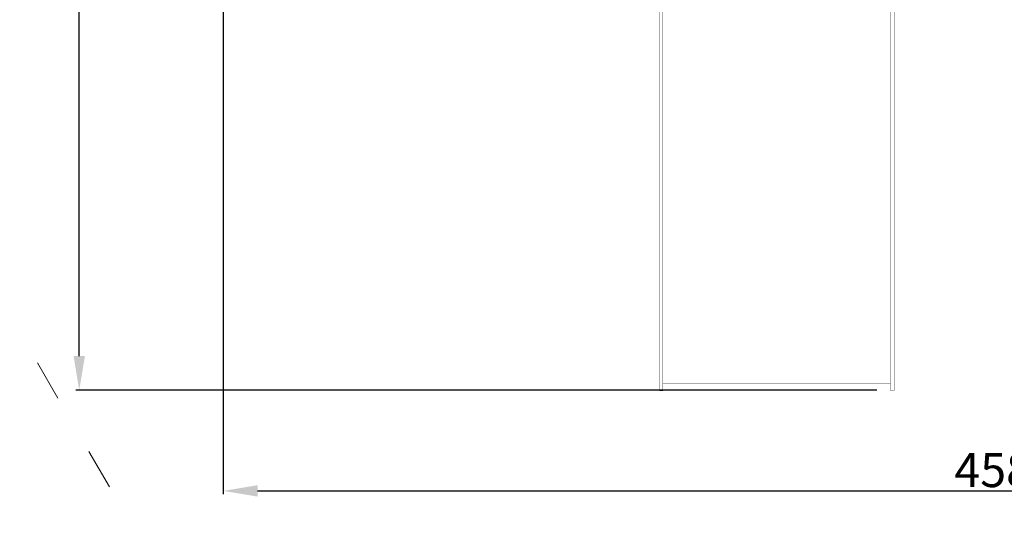
# Model space of a CAD drawing. Units: millimetres. Extents: x -5503 to 5502, y -7675 to 7677.
# Drawn here: x -2883 to -3, y -3333 to -1889 of the extents above; entities that cross this region are included whole.
import ezdxf

# ---------------------------------------------------------------- set-up
doc = ezdxf.new("R2010")
doc.units = ezdxf.units.MM
doc.linetypes.add('ACAD_ISO03W100', pattern=[30, 12, -18])
doc.layers.add('InterSystem-description', color=7, linetype='Continuous', lineweight=13)
doc.layers.add('ProfileEdges', color=7, linetype='Continuous')
doc.styles.add('arial', font='arial.ttf')
doc.dimstyles.new('IS_1-50(mm)', dxfattribs={"dimtxt": 100, "dimasz": 100, "dimexe": 10, "dimexo": 50, "dimgap": 10, "dimtad": 1, "dimdec": 0, "dimrnd": 0.5, "dimzin": 0, "dimtxsty": 'arial', "dimcen": 50, "dimclrd": 256, "dimclre": 256, "dimclrt": 256, "dimadec": 1, "dimazin": 0, "dimtfac": 1, "dimtdec": 0, "dimtmove": 0, "dimatfit": 3, "dimfxl": 0, "dimtolj": 1, "dimtzin": 0, "dimlwd": -1, "dimlwe": -1, "dimarcsym": 0})

# ---------------------------------------------------------------- blocks, each defined once
blk = doc.blocks.new('*D2')
for p, q in [((-717.3, 2996.6), (-2719, 2996.6)), ((-2709, -2873.1), (-2709, 2896.6)), ((-375.3, -2973.1), (-2719, -2973.1))]:
    blk.add_line(p, q)
for points in [[(-2692.4, 2896.6), (-2725.7, 2896.6), (-2709, 2996.6)], [(-2725.7, -2873.1), (-2692.4, -2873.1), (-2709, -2973.1)]]:
    blk.add_solid(points)
at = {"layer": 'Defpoints', "color": 0}
for p in [(-2709, 2996.6), (-667.3, 2996.6), (-325.3, -2973.1)]:
    blk.add_point(p, dxfattribs=at)
at = {"insert": (-2770.1, 11.7), "char_height": 100, "attachment_point": 5, "rotation": 90, "style": 'arial'}
blk.add_mtext('\\A1;5970', dxfattribs=at)
blk = doc.blocks.new('*D3')
for p, q in [((-2287.5, -885.1), (-2287.5, -3277.6)), ((2292.7, -886.9), (2292.7, -3277.6)), ((-2187.5, -3267.6), (2192.7, -3267.6))]:
    blk.add_line(p, q)
for points in [[(-2187.5, -3251), (-2187.5, -3284.3), (-2287.5, -3267.6)], [(2192.7, -3284.3), (2192.7, -3251), (2292.7, -3267.6)]]:
    blk.add_solid(points)
at = {"layer": 'Defpoints', "color": 0}
for p in [(-2287.5, -835.1), (2292.7, -836.9), (2292.7, -3267.6)]:
    blk.add_point(p, dxfattribs=at)
at = {"insert": (2.6, -3206.6), "char_height": 100, "attachment_point": 5, "style": 'arial'}
blk.add_mtext('\\A1;4580', dxfattribs=at)
blk = doc.blocks.new('*D5')
for p, q in [((-867.1, 4475.6), (4242.1, 4475.6)), ((4232.1, 4375.6), (4232.1, -4894.6)), ((-697.2, -4994.6), (4242.1, -4994.6))]:
    blk.add_line(p, q)
for points in [[(4248.8, 4375.6), (4215.4, 4375.6), (4232.1, 4475.6)], [(4215.4, -4894.6), (4248.8, -4894.6), (4232.1, -4994.6)]]:
    blk.add_solid(points)
at = {"layer": 'Defpoints', "color": 0}
for p in [(-917.1, 4475.6), (-747.2, -4994.6), (4232.1, -4994.6)]:
    blk.add_point(p, dxfattribs=at)
at = {"insert": (4171, -259.5), "char_height": 100, "attachment_point": 5, "rotation": 90, "style": 'arial'}
blk.add_mtext('\\A1;9470', dxfattribs=at)

msp = doc.modelspace()

# ---------------------------------------------------------------- linework, layer by layer
at = {"layer": 'InterSystem-description', "linetype": 'ACAD_ISO03W100', "ltscale": 10}
msp.add_lwpolyline([(-3555.4, 2301.4), (-3781.4, -200.1, 0.02253), (-3787.5, -335.1), (-3787.5, -842.5, 0.132231), (-3584.9, -1595.5), (-2044.5, -4247.5, 0.26734), (-747.2, -4994.6), (-620.1, -4994.6, 0.257483), (648.6, -4294.8), (699.8, -4213.8, -0.257517), (1967.7, -3516), (2287, -3515.9, 0.438851), (3792.3, -1882.1), (3686.3, -833, -0.021715), (3680.4, -702.9), (3679.5, -338.3, 0.319596), (2667, 1076.6)], format="xyb", dxfattribs=at)
at = {"layer": 'ProfileEdges'}
for points in [[(-1011.3, -1735.1, 1, 1, 0), (-1011.3, -1896.7, 1, 1, 0)], [(-325.3, -1896.7, 1, 1, 0), (-325.3, -1735.1, 1, 1, 0)], [(-1001.3, -1896.7, 1, 1, 0), (-1001.3, -1814.8, 1, 1, 0)], [(-335.3, -1814.8, 1, 1, 0), (-335.3, -1896.7, 1, 1, 0)], [(-1011.3, -1896.7, 1, 1, 0), (-1011.3, -2046.1, 1, 1, 0)], [(-1001.3, -1946.2, 1, 1, 0), (-1001.3, -1896.7, 1, 1, 0)], [(-335.3, -1896.7, 1, 1, 0), (-335.3, -1946.2, 1, 1, 0)], [(-325.3, -2046.1, 1, 1, 0), (-325.3, -1896.7, 1, 1, 0)], [(-1001.3, -2046.1, 1, 1, 0), (-1001.3, -1946.2, 1, 1, 0)], [(-335.3, -1946.2, 1, 1, 0), (-335.3, -2046.1, 1, 1, 0)], [(-1011.3, -2046.1, 1, 1, 0), (-1011.3, -2180.5, 1, 1, 0)], [(-1001.3, -2064.6, 1, 1, 0), (-1001.3, -2046.1, 1, 1, 0)], [(-1001.3, -2167.7, 1, 1, 0), (-1001.3, -2064.6, 1, 1, 0)], [(-335.3, -2046.1, 1, 1, 0), (-335.3, -2064.6, 1, 1, 0)], [(-335.3, -2064.6, 1, 1, 0), (-335.3, -2167.7, 1, 1, 0)], [(-325.3, -2180.5, 1, 1, 0), (-325.3, -2046.1, 1, 1, 0)], [(-1011.3, -2180.5, 1, 1, 0), (-1011.3, -2342.2, 1, 1, 0)], [(-1001.3, -2180.5, 1, 1, 0), (-1001.3, -2167.7, 1, 1, 0)], [(-1001.3, -2283.5, 1, 1, 0), (-1001.3, -2180.5, 1, 1, 0)], [(-335.3, -2167.7, 1, 1, 0), (-335.3, -2180.5, 1, 1, 0)], [(-335.3, -2180.5, 1, 1, 0), (-335.3, -2283.5, 1, 1, 0)], [(-325.3, -2342.2, 1, 1, 0), (-325.3, -2180.5, 1, 1, 0)], [(-1001.3, -2342.2, 1, 1, 0), (-1001.3, -2283.5, 1, 1, 0)], [(-335.3, -2283.5, 1, 1, 0), (-335.3, -2342.2, 1, 1, 0)], [(-1011.3, -2342.2, 1, 1, 0), (-1011.3, -2525.4, 1, 1, 0)], [(-1001.3, -2409.2, 1, 1, 0), (-1001.3, -2342.2, 1, 1, 0)], [(-335.3, -2342.2, 1, 1, 0), (-335.3, -2409.2, 1, 1, 0)], [(-325.3, -2525.4, 1, 1, 0), (-325.3, -2342.2, 1, 1, 0)], [(-1001.3, -2525.4, 1, 1, 0), (-1001.3, -2409.2, 1, 1, 0)], [(-335.3, -2409.2, 1, 1, 0), (-335.3, -2525.4, 1, 1, 0)], [(-1011.3, -2525.4, 1, 1, 0), (-1011.3, -2702.9, 1, 1, 0)], [(-1001.3, -2519.9, 1, 1, 0), (-1001.3, -2525.4, 1, 1, 0)], [(-1001.3, -2656.6, 1, 1, 0), (-1001.3, -2519.9, 1, 1, 0)], [(-335.3, -2519.9, 1, 1, 0), (-335.3, -2656.6, 1, 1, 0)], [(-335.3, -2525.4, 1, 1, 0), (-335.3, -2519.9, 1, 1, 0)], [(-325.3, -2702.9, 1, 1, 0), (-325.3, -2525.4, 1, 1, 0)], [(-1001.3, -2702.9, 1, 1, 0), (-1001.3, -2656.6, 1, 1, 0)], [(-335.3, -2656.6, 1, 1, 0), (-335.3, -2702.9, 1, 1, 0)], [(-1011.3, -2702.9, 1, 1, 0), (-1011.3, -2912.7, 1, 1, 0)], [(-1001.3, -2906.4, 1, 1, 0), (-1001.3, -2702.9, 1, 1, 0)], [(-335.3, -2702.9, 1, 1, 0), (-335.3, -2906.4, 1, 1, 0)], [(-325.3, -2912.7, 1, 1, 0), (-325.3, -2702.9, 1, 1, 0)], [(-1001.3, -2912.7, 1, 1, 0), (-1001.3, -2906.4, 1, 1, 0)], [(-335.3, -2906.4, 1, 1, 0), (-335.3, -2912.7, 1, 1, 0)], [(-1011.3, -2912.7, 1, 1, 0), (-1011.3, -2924.2, 1, 1, 0)], [(-1011.3, -2924.2, 1, 1, 0), (-1011.3, -2935.2, 1, 1, 0)], [(-1011.3, -2935.2, 1, 1, 0), (-1011.3, -2945.3, 1, 1, 0)], [(-1001.3, -2915, 1, 1, 0), (-1001.3, -2912.7, 1, 1, 0)], [(-1001.3, -2923.2, 1, 1, 0), (-1001.3, -2915, 1, 1, 0)], [(-1001.3, -2924.2, 1, 1, 0), (-1001.3, -2923.2, 1, 1, 0)], [(-1001.3, -2930.9, 1, 1, 0), (-1001.3, -2924.2, 1, 1, 0)], [(-1001.3, -2935.2, 1, 1, 0), (-1001.3, -2930.9, 1, 1, 0)], [(-1001.3, -2937.8, 1, 1, 0), (-1001.3, -2935.2, 1, 1, 0)], [(-1001.3, -2943.8, 1, 1, 0), (-1001.3, -2937.8, 1, 1, 0)], [(-335.3, -2912.7, 1, 1, 0), (-335.3, -2915, 1, 1, 0)], [(-335.3, -2915, 1, 1, 0), (-335.3, -2923.2, 1, 1, 0)], [(-335.3, -2923.2, 1, 1, 0), (-335.3, -2924.2, 1, 1, 0)], [(-335.3, -2924.2, 1, 1, 0), (-335.3, -2930.9, 1, 1, 0)], [(-335.3, -2930.9, 1, 1, 0), (-335.3, -2935.2, 1, 1, 0)], [(-335.3, -2935.2, 1, 1, 0), (-335.3, -2937.8, 1, 1, 0)], [(-335.3, -2937.8, 1, 1, 0), (-335.3, -2943.8, 1, 1, 0)], [(-325.3, -2924.2, 1, 1, 0), (-325.3, -2912.7, 1, 1, 0)], [(-325.3, -2935.2, 1, 1, 0), (-325.3, -2924.2, 1, 1, 0)], [(-325.3, -2945.3, 1, 1, 0), (-325.3, -2935.2, 1, 1, 0)], [(-1011.3, -2945.3, 1, 1, 0), (-1011.3, -2954.3, 1, 1, 0)], [(-1011.3, -2954.3, 1, 1, 0), (-1011.3, -2961.8, 1, 1, 0)], [(-1011.3, -2961.8, 1, 1, 0), (-1011.3, -2967.8, 1, 1, 0)], [(-1001.3, -2945.3, 1, 1, 0), (-1001.3, -2943.8, 1, 1, 0)], [(-1001.3, -2948.5, 1, 1, 0), (-1001.3, -2945.3, 1, 1, 0)], [(-1001.3, -2952, 1, 1, 0), (-1001.3, -2948.5, 1, 1, 0)], [(-1001.3, -2954.1, 1, 1, 0), (-1001.3, -2952, 1, 1, 0)], [(-1001.3, -2954.3, 1, 1, 0), (-1001.3, -2954.1, 1, 1, 0)], [(-1001.3, -2954.7, 1, 1, 0), (-1001.3, -2954.3, 1, 1, 0)], [(-335.3, -2954.7, 1, 1, 0), (-1001.3, -2954.7, 1, 1, 0)], [(-1001.3, -2961.8, 1, 1, 0), (-1001.3, -2954.7, 1, 1, 0)], [(-1001.3, -2967.8, 1, 1, 0), (-1001.3, -2961.8, 1, 1, 0)], [(-335.3, -2943.8, 1, 1, 0), (-335.3, -2945.3, 1, 1, 0)], [(-335.3, -2945.3, 1, 1, 0), (-335.3, -2948.5, 1, 1, 0)], [(-335.3, -2948.5, 1, 1, 0), (-335.3, -2952, 1, 1, 0)], [(-335.3, -2952, 1, 1, 0), (-335.3, -2954.1, 1, 1, 0)], [(-335.3, -2954.1, 1, 1, 0), (-335.3, -2954.3, 1, 1, 0)], [(-335.3, -2954.3, 1, 1, 0), (-335.3, -2954.7, 1, 1, 0)], [(-335.3, -2954.7, 1, 1, 0), (-335.3, -2961.8, 1, 1, 0)], [(-335.3, -2961.8, 1, 1, 0), (-335.3, -2967.8, 1, 1, 0)], [(-325.3, -2954.3, 1, 1, 0), (-325.3, -2945.3, 1, 1, 0)], [(-325.3, -2961.8, 1, 1, 0), (-325.3, -2954.3, 1, 1, 0)], [(-325.3, -2967.8, 1, 1, 0), (-325.3, -2961.8, 1, 1, 0)], [(-1011.3, -2967.8, 1, 1, 0), (-1011.3, -2972, 1, 1, 0)], [(-1011.3, -2972, 1, 1, 0), (-1011.3, -2974.2, 1, 1, 0)], [(-1011.3, -2974.6, 1, 1, 0), (-1011.3, -2974.2, 1, 1, 0)], [(-1001.3, -2974.6, 1, 1, 0), (-1011.3, -2974.6, 1, 1, 0)], [(-1001.3, -2972, 1, 1, 0), (-1001.3, -2967.8, 1, 1, 0)], [(-1001.3, -2974.2, 1, 1, 0), (-1001.3, -2972, 1, 1, 0)], [(-1001.3, -2974.6, 1, 1, 0), (-1001.3, -2974.2, 1, 1, 0)], [(-335.3, -2967.8, 1, 1, 0), (-335.3, -2972, 1, 1, 0)], [(-335.3, -2972, 1, 1, 0), (-335.3, -2974.2, 1, 1, 0)], [(-335.3, -2974.6, 1, 1, 0), (-335.3, -2974.2, 1, 1, 0)], [(-325.3, -2974.6, 1, 1, 0), (-335.3, -2974.6, 1, 1, 0)], [(-325.3, -2972, 1, 1, 0), (-325.3, -2967.8, 1, 1, 0)], [(-325.3, -2974.2, 1, 1, 0), (-325.3, -2972, 1, 1, 0)], [(-325.3, -2974.6, 1, 1, 0), (-325.3, -2974.2, 1, 1, 0)]]:
    msp.add_lwpolyline(points, format="xyseb", dxfattribs=at)

# ---------------------------------------------------------------- dimensions: what is measured, and where the dimension line sits
for base, p1, p2, picture, middle in [((4232.1, -4994.6), (-917.1, 4475.6), (-747.2, -4994.6), '*D5', (4171, -259.5)), ((-2709, 2996.6), (-325.3, -2973.1), (-667.3, 2996.6), '*D2', (-2770.1, 11.7))]:
    dim = msp.add_linear_dim(base=base, p1=p1, p2=p2, angle=90, dimstyle='IS_1-50(mm)')
    dim.commit()
    dim.dimension.update_dxf_attribs({"geometry": picture, "text_midpoint": middle})
dim = msp.add_linear_dim(base=(2292.7, -3267.6), p1=(-2287.5, -835.1), p2=(2292.7, -836.9), dimstyle='IS_1-50(mm)')
dim.commit()
dim.dimension.update_dxf_attribs({"geometry": '*D3', "text_midpoint": (2.6, -3206.6)})

doc.saveas('drawing.dxf')
